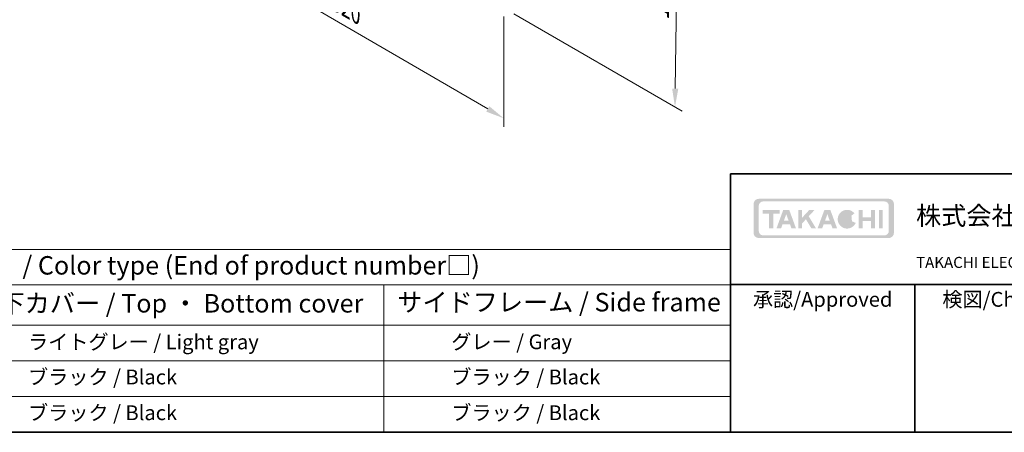
# Model space of a CAD drawing. Units: millimetres. Extents: x -1 to 10626, y 1 to 1547.
# Drawn here: x 340 to 741, y 1 to 169 of the extents above; entities that cross this region are included whole.
import ezdxf
from ezdxf.enums import TextEntityAlignment as Align

# ---------------------------------------------------------------- set-up
doc = ezdxf.new("R2010")
doc.units = ezdxf.units.MM
for name, color, linetype, lineweight in [('Border (ISO)', 7, 'Continuous', 35), ('Dimension (ISO)', 7, 'Continuous', 18), ('Symbol (ISO)', 7, 'Continuous', 18), ('Title (ISO)', 7, 'Continuous', 35)]:
    doc.layers.add(name, color=color, linetype=linetype, lineweight=lineweight)
doc.layers.add('Hatch (ISO)', color=1, linetype='Continuous', lineweight=18, true_color=0xff0000)
doc.styles.add('Note Text (TK)', font='MS PGothic.ttf')
doc.styles.add('Note Text (TK2)', font='MS PGothic.ttf')
doc.styles.add('文字スタイル67', font='arial.ttf')
doc.dimstyles.new('Default - Method 1b (TK)', dxfattribs={"dimscale": 3, "dimtxt": 2.5, "dimasz": 2.5, "dimexe": 1, "dimexo": 1.5, "dimgap": 1, "dimtad": 1, "dimtoh": 1, "dimrnd": 1e-08, "dimdsep": 46, "dimtxsty": 'Note Text (TK)', "dimcen": 0.09, "dimdle": 5, "dimclrd": 100, "dimclre": 100, "dimclrt": 7, "dimadec": 1, "dimazin": 1, "dimtfac": 1, "dimtmove": 0, "dimatfit": 3, "dimfxl": 0, "dimtolj": 1, "dimlwd": -1, "dimlwe": -1, "dimarcsym": 0})

# ---------------------------------------------------------------- blocks, each defined once
blk = doc.blocks.new('図面枠 tk図枠')
at = {"layer": 'Border (ISO)'}
blk.add_line((14.5, 8), (405.5, 8), dxfattribs=at)
blk = doc.blocks.new('表題欄 tk表題欄')
at = {"layer": 'Hatch (ISO)'}
h = blk.add_hatch(color=256, dxfattribs=at)
edge = h.paths.add_edge_path(flags=0)
edge.add_arc((95.58, 236.3), 0.596, 270, 360)
edge.add_line((96.17, 236.3), (96.17, 239.71))
edge.add_arc((95.58, 239.71), 0.596, 0, 90)
edge.add_line((95.58, 240.31), (79.14, 240.31))
edge.add_arc((79.14, 239.71), 0.596, 90, 180)
edge.add_line((78.54, 239.71), (78.54, 236.3))
edge.add_arc((79.14, 236.3), 0.596, 180, 270)
edge.add_line((79.14, 235.7), (95.58, 235.7))
edge = h.paths.add_edge_path()
edge.add_line((77.84, 239.96), (77.84, 236.05))
edge.add_arc((78.54, 236.05), 0.702, 180, 270)
edge.add_line((78.54, 235.35), (96.17, 235.35))
edge.add_arc((96.17, 236.05), 0.702, 270, 360)
edge.add_line((96.87, 236.05), (96.87, 239.96))
edge.add_arc((96.17, 239.96), 0.702, 0, 90)
edge.add_line((96.17, 240.66), (78.54, 240.66))
edge.add_arc((78.54, 239.96), 0.702, 90, 180)
for points in [[(79.07, 239.15), (79.07, 238.66), (79.92, 238.66), (79.92, 236.66), (80.51, 236.66), (80.51, 238.66), (81.36, 238.66), (81.36, 239.15)], [(85.68, 236.66), (84.94, 237.89), (84.42, 237.32), (84.42, 236.66), (83.9, 236.66), (83.9, 239.15), (84.42, 239.15), (84.42, 238.1), (85.39, 239.15), (86.11, 239.15), (85.32, 238.3), (86.3, 236.66)], [(92.09, 239.15), (92.09, 236.66), (92.61, 236.66), (92.61, 237.66), (93.77, 237.66), (93.77, 236.66), (94.29, 236.66), (94.29, 239.15), (93.77, 239.15), (93.77, 238.15), (92.61, 238.15), (92.61, 239.15)], [(94.84, 239.15), (94.84, 236.66), (95.36, 236.66), (95.36, 239.15)]]:
    blk.add_hatch(color=256, dxfattribs=at).paths.add_polyline_path(points)
h = blk.add_hatch(color=256, dxfattribs=at)
h.paths.add_polyline_path([(82.59, 237.71), (81.95, 237.71), (82.27, 238.58)], flags=0)
h.paths.add_polyline_path([(82.78, 237.2), (81.76, 237.2), (81.57, 236.66), (80.95, 236.66), (81.86, 239.15), (82.68, 239.15), (83.59, 236.66), (82.98, 236.66)])
h = blk.add_hatch(color=256, dxfattribs=at)
h.paths.add_polyline_path([(87.53, 237.71), (88.16, 237.71), (87.85, 238.58)], flags=0)
h.paths.add_polyline_path([(87.14, 236.66), (87.34, 237.2), (88.35, 237.2), (88.55, 236.66), (89.17, 236.66), (88.25, 239.15), (87.44, 239.15), (86.52, 236.66)])
h = blk.add_hatch(color=256, dxfattribs=at)
edge = h.paths.add_edge_path()
edge.add_arc((90.52, 237.9), 1.27, 38.5505, 336.582)
edge.add_line((91.69, 237.4), (91.17, 237.62))
edge.add_ellipse((90.52, 237.9), major_axis=(0, -0.8), ratio=0.867347, start_angle=124.651, end_angle=429.4109, ccw=False)
edge.add_line((91.09, 238.36), (91.52, 238.7))
at = {"layer": 'Title (ISO)'}
for p, q in [((74.71, 244.05), (255.71, 244.05)), ((74.71, 209.05), (74.71, 244.05)), ((74.71, 229.05), (230.71, 229.05)), ((99.71, 229.05), (99.71, 209.05)), ((255.71, 209.05), (74.71, 209.05))]:
    blk.add_line(p, q, dxfattribs=at)
at = {"layer": 'Title (ISO)', "color": 7, "attachment_point": 4, "line_spacing_factor": 1.5, "style": 'Note Text (TK)'}
for s, insert, char_height in [('株式会社タカチ電機工業', (99.87, 238.05), 2.5), ('\\fArial|b0|i0;\\H1.4986;TAKACHI ELECTRONICS ENCLOSURE CO., LTD.', (99.87, 232.05), 1.4986)]:
    blk.add_mtext(s, dxfattribs=dict(at, insert=insert, char_height=char_height))
at = {"layer": 'Title (ISO)', "color": 1, "true_color": 0xff0000, "char_height": 2, "attachment_point": 5, "line_spacing_factor": 1.5, "style": 'Note Text (TK)'}
for s, insert in [('\\fＭＳ Ｐゴシック|b0|i0;\\H2.0000;検図/Checked', (112.21, 227.05)), ('\\fＭＳ Ｐゴシック|b0|i0;\\H2.0000;承認/Approved', (87.21, 227.05))]:
    blk.add_mtext(s, dxfattribs=dict(at, insert=insert))
at = {"layer": 'Title (ISO)', "color": 7}
for tag, p, height, style in [('<品名>_001', (157.54, 235.73), 2.5, 'Note Text (TK)'), ('<Title>_001', (157.49, 230.55), 2, '文字スタイル67'), ('<ページ_No.>_001', (237.95, 213.3), 2.5, 'Note Text (TK)'), ('<総ページ数>_001', (246.8, 213.3), 2.5, 'Note Text (TK)'), ('作成日_001', (175.62, 211.28), 2.5, 'Note Text (TK)')]:
    blk.add_attdef(tag, p, '', height=height, dxfattribs=dict(at, style=style))
at = {"layer": 'Title (ISO)', "color": 7, "style": 'Note Text (TK)'}
blk.add_attdef('<尺度>', text='', height=2.5, dxfattribs=at).set_placement((243.21, 223.55), align=Align.MIDDLE_CENTER)
blk = doc.blocks.new('テーブル1')
at = {"layer": 'Symbol (ISO)'}
for p, q in [((59.5, 32.76), (224.5, 32.76)), ((224.5, 32.76), (224.5, 27.94)), ((59.5, 27.94), (224.5, 27.94)), ((177.5, 27.94), (177.5, 22.5)), ((224.5, 27.94), (224.5, 22.5)), ((59.5, 22.5), (224.5, 22.5)), ((177.5, 22.5), (177.5, 8)), ((224.5, 22.5), (224.5, 8)), ((59.5, 17.67), (224.5, 17.67)), ((59.5, 12.83), (224.5, 12.83)), ((59.5, 8), (224.5, 8))]:
    blk.add_line(p, q, dxfattribs=at)
at = {"layer": 'Symbol (ISO)', "color": 7, "attachment_point": 7}
for s, insert, char_height, style in [('色仕様（型番末尾□） / Color type (End of product number□)', (93.62, 28.57), 2.5, 'Note Text (TK)'), ('上下カバー / Top ・ Bottom cover', (121.97, 23.43), 2.5, 'Note Text (TK)'), ('サイドフレーム / Side frame', (179.32, 23.58), 2.5, 'Note Text (TK)'), ('              ライトグレー / Light gray', (120.7, 18.61), 2, 'Note Text (TK2)'), ('             グレー / Gray', (178.7, 18.62), 2, 'Note Text (TK2)'), ('              ブラック / Black', (120.7, 13.86), 2, 'Note Text (TK2)'), ('             ブラック / Black', (178.7, 13.86), 2, 'Note Text (TK2)'), ('              ブラック / Black', (120.7, 9.02), 2, 'Note Text (TK2)'), ('             ブラック / Black', (178.7, 9.02), 2, 'Note Text (TK2)')]:
    blk.add_mtext(s, dxfattribs=dict(at, insert=insert, char_height=char_height, style=style))
blk = doc.blocks.new('*D36')
at = {"layer": 'Defpoints', "color": 0, "transparency": 16777216}
for p in [(404.04, 252.49), (537.11, 175.08), (537.11, 128.54)]:
    blk.add_point(p, dxfattribs=at)
at = {"layer": 'Dimension (ISO)', "color": 100, "transparency": 16777216}
for p, q in [((404.04, 247.28), (404.04, 202.48)), ((410.52, 202.18), (530.63, 132.32)), ((537.11, 169.88), (537.11, 125.07))]:
    blk.add_line(p, q, dxfattribs=at)
for points in [[(411.15, 203.26), (409.89, 201.1), (404.04, 205.95)], [(531.25, 133.4), (530, 131.23), (537.11, 128.54)]]:
    blk.add_solid(points, dxfattribs=at)
at = {"layer": 'Dimension (ISO)', "color": 7, "transparency": 16777216, "insert": (467.37, 176.92), "char_height": 7.5, "attachment_point": 4, "rotation": 329.815, "style": 'Note Text (TK)'}
blk.add_mtext('\\A1;{\\Q-30.185;\\W0.815;\\H0.816x; \\fＭＳ Ｐゴシック|b0|i0;\\H7.5000;320}', dxfattribs=at)
blk = doc.blocks.new('*D37')
at = {"layer": 'Defpoints', "color": 0, "transparency": 16777216}
for p in [(537.96, 260.33), (536.76, 173.5), (606.76, 133.08)]:
    blk.add_point(p, dxfattribs=at)
at = {"layer": 'Dimension (ISO)', "color": 100, "transparency": 16777216}
for p, q in [((542.42, 257.75), (610.94, 218.19)), ((607.86, 212.41), (606.86, 140.58)), ((541.22, 170.92), (609.74, 131.36))]:
    blk.add_line(p, q, dxfattribs=at)
for points in [[(606.61, 212.43), (609.11, 212.39), (607.96, 219.91)], [(605.61, 140.6), (608.11, 140.56), (606.76, 133.08)]]:
    blk.add_solid(points, dxfattribs=at)
at = {"layer": 'Dimension (ISO)', "color": 7, "transparency": 16777216, "insert": (600.48, 166.96), "char_height": 7.5, "attachment_point": 4, "rotation": 89.2082, "style": 'Note Text (TK)'}
blk.add_mtext('\\A1;{\\Q29.208;\\W0.823;\\H0.816x; \\fＭＳ Ｐゴシック|b0|i0;\\H7.5000;177}', dxfattribs=at)

msp = doc.modelspace()

# ---------------------------------------------------------------- block references
at = {"xscale": 3, "yscale": 3, "zscale": 3}
for name, p in [('図面枠 tk図枠', (-44.1601, -22.9949)), ('表題欄 tk表題欄', (405.2135, -626.1531)), ('テーブル1', (-44.1601, -22.9949))]:
    msp.add_blockref(name, p, dxfattribs=at)

# ---------------------------------------------------------------- dimensions: what is measured, and where the dimension line sits
at = {"layer": 'Dimension (ISO)', "color": 100, "true_color": 0x00ff3f}
for base, p1, p2, angle, text, override, picture, middle in [((606.7609, 133.0795), (537.9573, 260.3269), (536.7573, 173.496), 89.208224, '{\\Q29.208;\\W0.823;\\H0.816x; \\fＭＳ Ｐゴシック|b0|i0;\\H7.5000;177}', {"dimgap": 1, "dimtoh": 0, "dimdec": 2, "dimlfac": 2.025023, "dimtol": 0, "dimlim": 0, "dimtp": 0, "dimtm": 0, "dimtdec": 2, "dimtofl": 0, "dimatfit": 1}, '*D37', (607.3609, 176.4949)), ((537.1088, 128.5443), (404.0355, 252.4885), (537.1088, 175.0846), 149.815007, '{\\Q-30.185;\\W0.815;\\H0.816x; \\fＭＳ Ｐゴシック|b0|i0;\\H7.5000;320}', {"dimgap": 1, "dimtoh": 0, "dimdec": 2, "dimlfac": 2.04505, "dimtol": 0, "dimlim": 0, "dimtp": 0, "dimtm": 0, "dimtdec": 2, "dimtofl": 0, "dimatfit": 1}, '*D36', (470.5721, 167.2462))]:
    dim = msp.add_linear_dim(base=base, p1=p1, p2=p2, angle=angle, text=text, dimstyle='Default - Method 1b (TK)', override=override, dxfattribs=at)
    dim.commit()
    dim.dimension.update_dxf_attribs({"geometry": picture, "text_midpoint": middle, "dimtype": 160})

doc.saveas('drawing.dxf')
